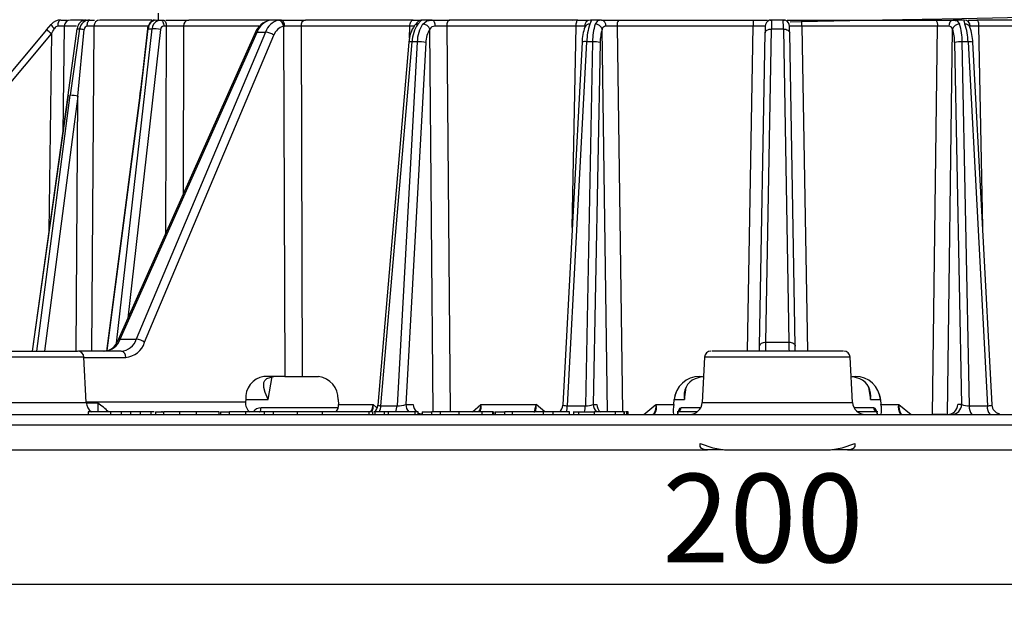
# Model space of a CAD drawing. Units: millimetres. Extents: x 5 to 619, y 2 to 447.
# Drawn here: x 379 to 418, y 232 to 255 of the extents above; entities that cross this region are included whole.
import ezdxf

# ---------------------------------------------------------------- set-up
doc = ezdxf.new("R2010")
doc.units = ezdxf.units.MM
doc.header["$PDSIZE"] = -1
doc.styles.add('SLDTEXTSTYLE2', font='TXT', dxfattribs={"width": 0.75})
doc.dimstyles.new('SLDDIMSTYLE0', dxfattribs={"dimtxt": 3.5, "dimasz": 3.302, "dimexe": 0, "dimexo": 0.0625, "dimgap": 0.875, "dimtad": 1, "dimlfac": 2, "dimrnd": 1e-09, "dimzin": 12, "dimdsep": 46, "dimtxsty": 'SLDTEXTSTYLE2', "dimsah": 1, "dimcen": 0.09, "dimadec": 0, "dimazin": 3, "dimtfac": 1, "dimtofl": 0, "dimtmove": 0, "dimatfit": 3, "dimfxl": 1, "dimfrac": 2, "dimtolj": 1, "dimtzin": 12, "dimarcsym": 0})

# ---------------------------------------------------------------- blocks, each defined once
blk = doc.blocks.new('*D6')
at = {"color": 0, "lineweight": -2, "transparency": 16777216}
for p, q in [((358.846, 238.964), (358.846, 232.72)), ((458.832, 238.964), (458.832, 232.72)), ((455.53, 232.72), (362.148, 232.72))]:
    blk.add_line(p, q, dxfattribs=at)
at = {"color": 0, "transparency": 16777216}
for points in [[(362.148, 233.271), (362.148, 232.17), (358.846, 232.72)], [(455.53, 233.271), (455.53, 232.17), (458.832, 232.72)]]:
    blk.add_solid(points, dxfattribs=at)
at = {"layer": 'Defpoints', "color": 0, "transparency": 16777216}
for p in [(358.846, 239.027), (458.832, 239.027), (358.846, 232.72)]:
    blk.add_point(p, dxfattribs=at)
at = {"color": 0, "transparency": 16777216, "insert": (408.268, 237.095), "char_height": 3.5, "attachment_point": 2, "style": 'SLDTEXTSTYLE2'}
blk.add_mtext('\\A1;200', dxfattribs=at)

msp = doc.modelspace()

# ---------------------------------------------------------------- linework, layer by layer
for p, q in [((384.3392, 255.309), (384.3392, 255.0444)), ((379.9243, 254.6542), (380.1018, 254.8658)), ((380.4849, 255.0444), (380.7312, 255.0444)), ((380.6192, 254.7977), (380.5669, 250.5979)), ((381.1131, 254.7977), (380.6192, 254.7977)), ((381.3812, 255.0444), (380.869, 255.0444)), ((381.4882, 255.0444), (381.6352, 255.0444)), ((381.6352, 255.0444), (381.8249, 255.0444)), ((381.7949, 254.7977), (381.6967, 241.9444)), ((383.9755, 254.7977), (381.7949, 254.7977)), ((384.0887, 255.0444), (382.0343, 255.0444)), ((384.2232, 255.0418), (384.2195, 255.0434)), ((384.2408, 255.0444), (384.4363, 255.0444)), ((384.4363, 255.0444), (384.5372, 255.0444)), ((384.6621, 254.7988), (384.5613, 254.7988)), ((384.6441, 255.0444), (385.5498, 255.0444)), ((384.6451, 246.6246), (384.6621, 254.7988)), ((385.3373, 254.7977), (385.3223, 248.1443)), ((388.3254, 254.7977), (385.3373, 254.7977)), ((388.8099, 255.0444), (385.5498, 255.0444)), ((388.8527, 255.0444), (388.77, 255.0369)), ((389.1888, 255.0444), (388.8527, 255.0444)), ((389.0983, 255.0369), (389.1888, 255.0444)), ((389.2164, 255.0404), (389.1744, 255.0432)), ((389.1888, 255.0444), (390.1616, 255.0444)), ((389.2967, 254.7931), (389.3426, 254.7991)), ((389.2967, 254.7931), (389.346, 240.9444)), ((389.9912, 254.7977), (390.0374, 240.9444)), ((394.2984, 254.7977), (389.9912, 254.7977)), ((394.4299, 255.0444), (390.1616, 255.0444)), ((394.2885, 254.3297), (394.2984, 254.7977)), ((394.4299, 255.0444), (394.6473, 255.0444)), ((394.7839, 255.0443), (394.7612, 255.0433)), ((395.1757, 255.0444), (394.7845, 255.0444)), ((395.0647, 255.0253), (395.1757, 255.0444)), ((395.1757, 255.0444), (395.8747, 255.0444)), ((400.8766, 254.7977), (395.7563, 254.7977)), ((395.7563, 254.7977), (395.8876, 239.5444)), ((400.9486, 255.0444), (395.8747, 255.0444)), ((400.7189, 246.8321), (400.8766, 254.7977)), ((400.7222, 255.0348), (401.6651, 255.054)), ((400.9486, 255.0444), (401.299, 255.0444)), ((401.447, 255.0444), (401.456, 255.0256)), ((401.8834, 255.0444), (401.447, 255.0444)), ((401.8834, 255.0444), (401.8022, 255.0254)), ((401.8834, 255.0444), (402.56, 255.0444)), ((407.8747, 254.7977), (402.5027, 254.7977)), ((402.5027, 254.7977), (402.7061, 239.5444)), ((402.56, 255.0444), (407.8834, 255.0444)), ((407.6542, 241.9444), (407.8747, 254.7977)), ((407.8834, 255.0444), (408.4491, 255.0444)), ((408.3464, 254.799), (408.3572, 254.7988)), ((408.3708, 254.8646), (408.3572, 254.7988)), ((408.556, 255.0444), (408.6072, 255.0444)), ((409.0712, 255.0444), (408.6072, 255.0444)), ((409.0712, 255.0444), (409.1224, 255.0444)), ((409.2293, 255.0444), (409.795, 255.0444)), ((409.3212, 254.7988), (409.3077, 254.8642)), ((409.3212, 254.7988), (409.3319, 254.799)), ((409.795, 255.0444), (415.1184, 255.0444)), ((415.1757, 254.7977), (409.8037, 254.7977)), ((409.8037, 254.7977), (410.0242, 241.9444)), ((414.9709, 239.4444), (415.1757, 254.7977)), ((415.1184, 255.0444), (415.795, 255.0444)), ((415.795, 255.0444), (415.8762, 255.0254)), ((416.2314, 255.0444), (415.795, 255.0444)), ((416.2314, 255.0444), (416.2224, 255.0256)), ((416.3932, 255.0444), (416.7298, 255.0444)), ((421.8037, 255.0444), (416.7298, 255.0444)), ((421.9221, 254.7977), (416.8018, 254.7977)), ((416.8018, 254.7977), (416.9596, 246.8321)), ((379.9243, 254.6542), (369.5592, 242.3016)), ((369.7507, 242.1453), (380.1158, 254.4979)), ((380.1158, 254.4979), (380.0187, 246.6898)), ((380.7815, 252.0673), (381.1301, 254.7001)), ((381.228, 254.7001), (380.8618, 252.0673)), ((381.1301, 254.7001), (381.228, 254.7001)), ((381.1657, 252.0368), (381.4165, 254.6706)), ((382.6897, 242.2672), (384.0944, 254.7001)), ((388.1718, 254.5381), (382.7593, 242.3931)), ((382.8369, 242.4219), (388.2494, 254.5669)), ((384.4338, 254.6697), (383.1444, 243.2573)), ((388.5864, 254.5669), (383.4737, 242.4219)), ((383.6417, 252.0673), (383.9452, 254.7001)), ((383.8011, 242.2957), (388.9138, 254.4407)), ((383.9452, 254.7001), (384.0944, 254.7001)), ((388.2494, 254.5669), (388.5864, 254.5669)), ((395.222, 239.5444), (395.0877, 254.679)), ((402.1131, 239.5444), (401.9068, 254.679)), ((408.1364, 242.1453), (408.3525, 254.5309)), ((408.3863, 242.3016), (408.6025, 254.6872)), ((409.0759, 254.6872), (408.6025, 254.6872)), ((409.0759, 254.6872), (409.2921, 242.3016)), ((409.5421, 242.1453), (409.3259, 254.5309)), ((415.564, 239.4444), (415.7716, 254.679)), ((394.2572, 254.1701), (393.0312, 239.8113)), ((393.1534, 239.7887), (394.3825, 254.1836)), ((394.5874, 254.1836), (393.7935, 239.7887)), ((394.9277, 254.1532), (394.1381, 239.8374)), ((394.5874, 254.1836), (394.3825, 254.1836)), ((401.1091, 254.1621), (400.3458, 239.8234)), ((400.5283, 239.7887), (401.2946, 254.1836)), ((401.5232, 254.1836), (401.2423, 239.7887)), ((401.5232, 254.1836), (401.2946, 254.1836)), ((401.8287, 254.1532), (401.5493, 239.8374)), ((415.8497, 254.1532), (416.1291, 239.8374)), ((416.4361, 239.7887), (416.1552, 254.1836)), ((416.3838, 254.1836), (416.1552, 254.1836)), ((416.3838, 254.1836), (417.1501, 239.7887)), ((417.3327, 239.8234), (416.5693, 254.1621)), ((380.7733, 252.069), (379.3531, 241.9444)), ((379.3615, 241.9444), (380.7815, 252.0673)), ((379.5334, 241.9444), (380.8618, 252.0673)), ((380.7773, 252.0666), (380.7815, 252.0673)), ((383.6092, 252.0721), (382.2881, 241.9444)), ((382.3241, 241.9659), (383.6417, 252.0673)), ((381.1657, 252.0368), (379.8412, 241.9444)), ((381.0895, 241.9444), (381.1657, 252.0368)), ((382.8369, 242.4219), (383.4737, 242.4219)), ((372.9012, 241.9444), (381.142, 241.9444)), ((382.8781, 241.9444), (381.1896, 241.9444)), ((411.4388, 241.9444), (406.2396, 241.9444)), ((408.3863, 242.3016), (409.2921, 242.3016)), ((381.4008, 241.7075), (372.638, 241.7075)), ((381.4946, 239.9182), (381.4008, 241.7075)), ((381.4013, 241.6988), (383.0549, 241.6988)), ((405.9578, 241.7075), (405.864, 239.9182)), ((411.7206, 241.7075), (405.9578, 241.7075)), ((411.8144, 239.9182), (411.7206, 241.7075)), ((389.346, 240.9444), (388.524, 240.9444)), ((388.9444, 240.9444), (388.63, 240.8504)), ((388.6847, 240.0316), (388.8485, 240.9444)), ((389.346, 240.9444), (390.0374, 240.9444)), ((390.0374, 240.9444), (390.687, 240.9444)), ((405.759, 240.9444), (405.8754, 240.9444)), ((411.803, 240.9444), (411.9194, 240.9444)), ((405.161, 240.0316), (405.2301, 240.5272)), ((412.4483, 240.5272), (412.5174, 240.0316)), ((387.8028, 240.0316), (387.7982, 239.9357)), ((387.8028, 240.0316), (388.6847, 240.0316)), ((391.456, 240.0316), (391.4674, 239.8392)), ((404.7426, 239.8392), (404.7594, 240.0316)), ((404.7594, 240.0316), (405.161, 240.0316)), ((412.5174, 240.0316), (412.919, 240.0316)), ((412.919, 240.0316), (412.9358, 239.8392)), ((372.5442, 239.9182), (381.4946, 239.9182)), ((381.4937, 239.9357), (387.7982, 239.9357)), ((381.9489, 239.8916), (381.4967, 239.8916)), ((381.9489, 239.8916), (381.9521, 239.5444)), ((391.471, 239.7042), (388.4076, 239.7042)), ((391.4674, 239.8392), (392.8507, 239.8392)), ((392.9808, 239.7118), (392.8513, 239.8389)), ((393.1534, 239.7887), (393.7935, 239.7887)), ((394.1381, 239.8374), (394.4311, 239.8374)), ((396.7702, 239.5444), (397.1036, 239.8392)), ((397.104, 239.8392), (399.2918, 239.8392)), ((399.637, 239.5444), (399.2925, 239.8389)), ((400.5283, 239.7887), (401.2423, 239.7887)), ((401.5493, 239.8374), (401.701, 239.8374)), ((403.5506, 239.4444), (404.0354, 239.8392)), ((404.0357, 239.8392), (404.7426, 239.8392)), ((405.8032, 239.7042), (405.0291, 239.7042)), ((405.864, 239.9182), (411.8144, 239.9182)), ((412.6493, 239.7042), (411.8752, 239.7042)), ((412.9358, 239.8392), (413.6427, 239.8392)), ((413.643, 239.8392), (414.1278, 239.4444)), ((416.1291, 239.8374), (415.9774, 239.8374)), ((416.4361, 239.7887), (417.1501, 239.7887)), ((358.8392, 239.4444), (458.8392, 239.4444)), ((381.574, 239.5444), (381.574, 239.4444)), ((382.4603, 239.5444), (381.574, 239.5444)), ((382.4603, 239.4444), (382.4603, 239.5444)), ((382.883, 239.5444), (382.4603, 239.5444)), ((383.2623, 239.5444), (382.883, 239.5444)), ((382.883, 239.4444), (382.883, 239.5444)), ((383.6429, 239.5444), (383.2623, 239.5444)), ((383.2623, 239.4444), (383.2623, 239.5444)), ((383.6429, 239.4444), (383.6429, 239.5444)), ((384.0621, 239.5444), (383.6429, 239.5444)), ((384.0621, 239.4444), (384.0621, 239.5444)), ((384.1737, 239.5444), (384.0621, 239.5444)), ((384.2272, 239.5444), (384.5672, 239.5444)), ((384.2272, 239.5444), (384.2272, 239.4444)), ((384.5137, 239.5444), (384.4753, 239.5444)), ((384.5672, 239.4444), (384.5672, 239.5444)), ((385.1967, 239.5444), (384.5672, 239.5444)), ((384.8299, 239.5444), (384.8299, 239.5591)), ((385.1967, 239.4444), (385.1967, 239.5444)), ((385.8557, 239.5444), (385.1967, 239.5444)), ((385.8557, 239.4444), (385.8557, 239.5444)), ((386.7454, 239.5444), (385.8557, 239.5444)), ((386.7454, 239.4444), (386.7454, 239.5444)), ((386.8063, 239.5444), (386.8063, 239.4444)), ((386.8063, 239.5444), (387.1593, 239.5444)), ((387.1593, 239.4444), (387.1593, 239.5444)), ((387.8062, 239.5444), (387.1593, 239.5444)), ((387.289, 239.5444), (387.2128, 239.5444)), ((387.4241, 239.5444), (387.4241, 239.5586)), ((387.8062, 239.4444), (387.8062, 239.5444)), ((388.546, 239.5444), (387.8062, 239.5444)), ((388.3424, 239.5444), (388.3643, 239.5486)), ((388.546, 239.4444), (388.546, 239.5444)), ((388.899, 239.5444), (388.546, 239.5444)), ((388.899, 239.4444), (388.899, 239.5444)), ((389.8354, 239.5444), (388.899, 239.5444)), ((389.8354, 239.5444), (389.8354, 239.4444)), ((390.8437, 239.5444), (389.8354, 239.5444)), ((390.8437, 239.4444), (390.8437, 239.5444)), ((392.6854, 239.5444), (390.8437, 239.5444)), ((392.6854, 239.4444), (392.6854, 239.5444)), ((392.8166, 239.5444), (392.6854, 239.5444)), ((392.8166, 239.5444), (392.8166, 239.4444)), ((392.9263, 239.5444), (392.8701, 239.5444)), ((392.9263, 239.4444), (392.9263, 239.5444)), ((393.2901, 239.5444), (392.9263, 239.5444)), ((393.2901, 239.4444), (393.2901, 239.5444)), ((393.4895, 239.5444), (393.2901, 239.5444)), ((393.4395, 239.5444), (393.4395, 239.4444)), ((394.5087, 239.5444), (393.4395, 239.5444)), ((393.5517, 239.5444), (393.5517, 239.5592)), ((394.5087, 239.4444), (394.5087, 239.5444)), ((394.6301, 239.5444), (394.5087, 239.5444)), ((394.6301, 239.4444), (394.6301, 239.5444)), ((394.7816, 239.5444), (395.1628, 239.5444)), ((394.7816, 239.5444), (394.7816, 239.4444)), ((395.1628, 239.4444), (395.1628, 239.5444)), ((395.5037, 239.5444), (395.1628, 239.5444)), ((395.5037, 239.4444), (395.5037, 239.5444)), ((396.2425, 239.5444), (395.5037, 239.5444)), ((396.2425, 239.4444), (396.2425, 239.5444)), ((397.1607, 239.5444), (396.2425, 239.5444)), ((397.1607, 239.4444), (397.1607, 239.5444)), ((397.5762, 239.5444), (397.1607, 239.5444)), ((397.5762, 239.4444), (397.5762, 239.5444)), ((397.6153, 239.4444), (397.6153, 239.5597)), ((397.6724, 239.5444), (397.6724, 239.4444)), ((397.6724, 239.5444), (398.0601, 239.5444)), ((398.0601, 239.4444), (398.0601, 239.5444)), ((398.3633, 239.5444), (398.0601, 239.5444)), ((398.3633, 239.4444), (398.3633, 239.5444)), ((399.5832, 239.5444), (398.3633, 239.5444)), ((399.5832, 239.4444), (399.5832, 239.5444)), ((399.971, 239.5444), (399.5832, 239.5444)), ((400.6142, 239.5444), (399.971, 239.5444)), ((399.971, 239.4444), (399.971, 239.5444)), ((400.6142, 239.4444), (400.6142, 239.5444)), ((400.7766, 239.5602), (400.7766, 239.4444)), ((400.7854, 239.5444), (400.9768, 239.5444)), ((400.9768, 239.5444), (401.604, 239.5444)), ((400.9768, 239.4444), (400.9768, 239.5444)), ((401.604, 239.4444), (401.604, 239.5444)), ((402.4387, 239.5444), (401.604, 239.5444)), ((402.4387, 239.4444), (402.4387, 239.5444)), ((402.7796, 239.5444), (402.4387, 239.5444)), ((402.7796, 239.4444), (402.7796, 239.5444)), ((402.7941, 239.4444), (402.7941, 239.5596)), ((402.8817, 239.5444), (402.8331, 239.5444)), ((402.8817, 239.4444), (402.8817, 239.5444)), ((402.9352, 239.5444), (402.8817, 239.5444)), ((402.9352, 239.4444), (402.9352, 239.5444)), ((403.9254, 239.4573), (403.9544, 239.4702)), ((403.9387, 239.4582), (403.9798, 239.4716)), ((405.6741, 239.5444), (404.8675, 239.5444)), ((412.8109, 239.5444), (412.0131, 239.5444)), ((413.7241, 239.4702), (413.753, 239.4574)), ((415.5197, 239.4444), (414.9711, 239.4444)), ((358.8465, 239.027), (458.8319, 239.027)), ((374.196, 238.0444), (406.0711, 238.0444)), ((405.7077, 238.0444), (406.0176, 238.0444)), ((406.6912, 238.0444), (406.0711, 238.0444)), ((406.7447, 238.0444), (410.9337, 238.0444)), ((411.6073, 238.0444), (410.9872, 238.0444)), ((411.6073, 238.0444), (457.7538, 238.0444)), ((411.6608, 238.0444), (411.9708, 238.0444))]:
    msp.add_line(p, q)
at = {"flags": 128}
for points in [[(433.4139, 255.7397), (433.5076, 255.7221), (433.4205, 255.6595), (432.9128, 255.597), (431.9929, 255.5345), (430.6767, 255.472), (428.9869, 255.4095), (426.9524, 255.347), (424.6078, 255.2845), (421.9934, 255.222), (419.154, 255.1595), (416.138, 255.097), (412.9971, 255.0345), (409.7851, 254.972), (409.3384, 254.9633)], [(380.4849, 255.0444), (380.4614, 255.0397), (380.4389, 255.0259), (380.418, 255.0034), (380.3997, 254.9731), (380.3845, 254.9361), (380.3731, 254.8938), (380.3659, 254.8478), (380.3631, 254.7997)], [(381.5288, 254.7998), (381.5312, 254.8478), (381.5376, 254.8938), (381.5475, 254.9361), (381.5608, 254.9731), (381.5768, 255.0034), (381.595, 255.0259), (381.6147, 255.0397), (381.6352, 255.0444)], [(384.316, 255.016), (384.3337, 255.0264), (384.4363, 255.0444)], [(384.4363, 255.0444), (384.4605, 255.0397), (384.4837, 255.0258), (384.5051, 255.0032), (384.524, 254.9727), (384.5395, 254.9356), (384.5512, 254.8931), (384.5586, 254.8469), (384.5613, 254.7988)], [(384.5372, 255.0444), (384.5613, 255.0397), (384.5845, 255.0258), (384.6059, 255.0032), (384.6248, 254.9727), (384.6403, 254.9356), (384.652, 254.8931), (384.6594, 254.8469), (384.6621, 254.7988)], [(388.8099, 255.0444), (388.7746, 255.0397), (388.756, 255.0333)], [(389.3426, 254.7991), (389.3392, 254.8472), (389.3301, 254.8933), (389.3157, 254.9357), (389.2966, 254.9729), (389.2734, 255.0033), (389.247, 255.0258), (389.2185, 255.0397), (389.1888, 255.0444)], [(394.2984, 254.7977), (394.3012, 254.846), (394.3089, 254.8924), (394.3211, 254.935), (394.3375, 254.9723), (394.3574, 255.003), (394.38, 255.0257), (394.4045, 255.0397), (394.4299, 255.0444)], [(394.5929, 254.9531), (394.596, 254.9568), (394.5999, 254.9607), (394.5945, 254.9541), (394.571, 254.9288), (394.5326, 254.8859), (394.4857, 254.8291)], [(394.7845, 255.0444), (394.7283, 255.0079), (394.6145, 254.8847)], [(394.8035, 254.8847), (394.964, 255.0079), (395.0647, 255.0253)], [(395.1757, 255.0444), (395.1978, 255.0397), (395.219, 255.0259), (395.2387, 255.0034), (395.2559, 254.9731), (395.2702, 254.9361), (395.2809, 254.8938), (395.2877, 254.8478), (395.2904, 254.7998)], [(395.8747, 255.0444), (395.8518, 255.0397), (395.8297, 255.0257), (395.8094, 255.003), (395.7915, 254.9723), (395.7768, 254.935), (395.7658, 254.8924), (395.7589, 254.846), (395.7563, 254.7977)], [(400.8766, 254.7977), (400.8782, 254.846), (400.8824, 254.8924), (400.8891, 254.935), (400.898, 254.9723), (400.9089, 255.003), (400.9213, 255.0257), (400.9347, 255.0397), (400.9486, 255.0444)], [(401.2089, 254.7998), (401.2263, 254.7926), (401.2319, 254.7703)], [(401.456, 255.0256), (401.4644, 255.0079), (401.4195, 254.8847)], [(401.8022, 255.0254), (401.7273, 255.0079), (401.6303, 254.8847)], [(408.3572, 254.7988), (408.3569, 254.7815), (408.356, 254.7289), (408.3545, 254.6443), (408.3525, 254.5309)], [(408.6072, 255.0444), (408.6069, 255.0231), (408.606, 254.9569), (408.6045, 254.8445), (408.6025, 254.6872)], [(409.0759, 254.6872), (409.0739, 254.8445), (409.0724, 254.9569), (409.0715, 255.0231), (409.0712, 255.0444)], [(409.3259, 254.5309), (409.3239, 254.6443), (409.3224, 254.7289), (409.3215, 254.7815), (409.3212, 254.7988)], [(415.8762, 255.0254), (415.951, 255.0079), (416.0481, 254.8847)], [(416.2224, 255.0256), (416.2139, 255.0079), (416.2589, 254.8847)], [(416.4465, 254.7703), (416.4521, 254.7926), (416.4695, 254.7998)], [(416.7298, 255.0444), (416.7437, 255.0397), (416.7571, 255.0257), (416.7695, 255.003), (416.7804, 254.9723), (416.7893, 254.935), (416.7961, 254.8924), (416.8003, 254.846), (416.8018, 254.7977)], [(380.1158, 254.4979), (380.1755, 254.6042), (380.2053, 254.6572), (380.2202, 254.6837), (380.2276, 254.6969), (380.2313, 254.7035), (380.2332, 254.7068), (380.2341, 254.7084), (380.2346, 254.7093), (380.2348, 254.7097), (380.2349, 254.7099), (380.235, 254.71), (380.235, 254.71), (380.235, 254.7101), (380.235, 254.7101), (380.2351, 254.7101), (380.2351, 254.7101)], [(383.9108, 254.6897), (383.7737, 253.4099), (383.7166, 252.9263), (383.6789, 252.6191), (383.648, 252.374), (383.6293, 252.2274), (383.6191, 252.1481), (383.6137, 252.107), (383.611, 252.086), (383.6096, 252.0754), (383.6089, 252.0701), (383.6086, 252.0675), (383.6084, 252.0661), (383.6083, 252.0655), (383.6083, 252.0651), (383.6083, 252.065), (383.6082, 252.0649), (383.6082, 252.0649), (383.6082, 252.0648), (383.6082, 252.0648), (383.6082, 252.0648), (383.6082, 252.0648)], [(383.9122, 254.6895), (383.9183, 254.6955), (383.9452, 254.7001)], [(408.3525, 254.5309), (408.3578, 254.5619), (408.3724, 254.5916), (408.3956, 254.6188), (408.4267, 254.6426), (408.4645, 254.6619), (408.5075, 254.6761), (408.5541, 254.6847), (408.6025, 254.6872)], [(409.0759, 254.6872), (409.1243, 254.6847), (409.1709, 254.6761), (409.2139, 254.6619), (409.2517, 254.6426), (409.2828, 254.6188), (409.306, 254.5916), (409.3206, 254.5619), (409.3259, 254.5309)], [(383.6124, 252.0643), (383.6104, 252.0663), (383.6417, 252.0673)], [(382.7583, 242.3905), (382.7651, 242.4019), (382.7815, 242.4133), (382.8057, 242.4201), (382.8369, 242.4219)], [(408.1328, 241.9444), (408.1331, 241.9566), (408.1364, 242.1453)], [(408.1364, 242.1453), (408.1416, 242.1763), (408.1562, 242.206), (408.1794, 242.2333), (408.2105, 242.257), (408.2483, 242.2763), (408.2913, 242.2905), (408.3379, 242.2991), (408.3863, 242.3016)], [(409.2921, 242.3016), (409.3405, 242.2991), (409.3871, 242.2905), (409.4301, 242.2763), (409.4679, 242.257), (409.499, 242.2333), (409.5222, 242.206), (409.5368, 242.1763), (409.5421, 242.1453)], [(409.5456, 241.9444), (409.5454, 241.9567), (409.5421, 242.1453)], [(388.6847, 240.0316), (388.5726, 240.3131), (388.5228, 240.504), (388.5244, 240.7042), (388.5614, 240.7862), (388.63, 240.8504)], [(405.9173, 240.9355), (405.7858, 240.9219), (405.5811, 240.8573)], [(412.0973, 240.8573), (411.8924, 240.922), (411.7611, 240.9354)], [(388.3523, 239.5444), (388.3625, 239.5474), (388.3724, 239.5563), (388.3816, 239.5708), (388.3898, 239.5904), (388.3967, 239.6144), (388.4021, 239.642), (388.4058, 239.6723), (388.4076, 239.7042)], [(393.0437, 239.8253), (393.0327, 239.8152), (393.0375, 239.8007), (393.0543, 239.7945), (393.0803, 239.7905), (393.1138, 239.7886), (393.1534, 239.7887)], [(400.3552, 239.8374), (400.346, 239.8253), (400.3487, 239.8152), (400.3757, 239.8007), (400.4046, 239.7945), (400.4409, 239.7905), (400.4828, 239.7886), (400.5283, 239.7887)], [(405.0291, 239.7042), (404.9709, 239.6744), (404.9206, 239.5859), (404.8825, 239.457), (404.8806, 239.4444)], [(412.7978, 239.4444), (412.7958, 239.4572), (412.7578, 239.586), (412.7076, 239.6743), (412.6493, 239.7042)], [(417.1501, 239.7887), (417.1956, 239.7886), (417.2375, 239.7905), (417.2738, 239.7945), (417.3027, 239.8007), (417.3297, 239.8152), (417.3324, 239.8253), (417.3232, 239.8374)], [(394.7562, 239.4561), (394.6887, 239.4669), (394.6301, 239.4993)], [(404.8878, 239.4444), (404.8968, 239.4858), (404.906, 239.521), (404.9125, 239.5426), (404.9143, 239.5522), (404.9131, 239.5519)], [(412.7651, 239.5518), (412.7639, 239.5521), (412.7657, 239.5425), (412.7722, 239.5209), (412.7814, 239.4859), (412.7904, 239.4444)], [(417.6258, 239.4539), (417.6093, 239.4613), (417.571, 239.4738)], [(417.623, 239.4546), (417.635, 239.4519), (417.7096, 239.4444)], [(406.0711, 238.0444), (405.9397, 238.0567), (405.8356, 238.099), (405.7769, 238.1789), (405.7793, 238.2944)], [(405.7793, 238.2944), (406.2821, 238.1189), (406.7447, 238.0444)], [(410.9337, 238.0444), (411.3963, 238.1189), (411.8991, 238.2944)], [(411.8991, 238.2944), (411.9022, 238.1802), (411.8428, 238.099), (411.7387, 238.0567), (411.6074, 238.0444)]]:
    msp.add_lwpolyline(points, dxfattribs=at)
for centre, radius, start, end in [((380.4849, 254.5444), 0.5, 89.99977, 140.00057), ((380.4389, 255.0193), 0.3703, 204.48145, 236.6093), ((380.3759, 254.6452), 0.1551, 94.7435, 155.25822), ((380.44, 248.4428), 6.3574, 88.38523, 90.69334), ((380.8691, 254.7945), 0.2499, 90.0167, 179.26654), ((381.5074, 254.6661), 0.3788, 92.90471, 174.85209), ((381.6282, 254.6398), 0.4046, 89.00838, 171.43592), ((381.5415, 254.6753), 0.1251, 95.82914, 182.14737), ((381.5625, 242.1422), 12.6577, 88.94794, 90.15243), ((382.0396, 254.7997), 0.2447, 91.24122, 180.47994), ((384.31, 254.6558), 0.4007, 106.66538, 175.14592), ((384.2953, 254.6985), 0.3502, 98.95411, 179.74521), ((384.2021, 254.8274), 0.2171, 91.7159, 150.66633), ((384.4743, 254.6693), 0.3811, 114.53826, 175.37215), ((384.5693, 254.6634), 0.1356, 93.35431, 177.36594), ((384.9426, 219.4767), 35.3232, 89.35982, 90.45491), ((385.5698, 254.8123), 0.233, 94.92044, 183.58338), ((388.9467, 254.2222), 0.8368, 103.92331, 157.81208), ((388.9503, 254.3139), 0.7452, 103.99779, 160.14717), ((389.2741, 254.3316), 0.7269, 103.99647, 161.11002), ((389.4294, 254.2648), 0.5447, 104.10195, 161.16647), ((389.0524, 254.7969), 0.2444, 359.12187, 79.16757), ((389.5767, 214.1609), 40.6389, 89.41561, 90.32998), ((390.2098, 254.8289), 0.2209, 102.59435, 188.11799), ((395.4965, 254.1096), 1.2407, 144.56767, 177.22885), ((395.2885, 159.8549), 94.9479, 90.481735, 90.597501), ((395.7642, 254.1153), 1.3834, 146.21158, 177.17121), ((394.6059, 254.7275), 0.1574, 86.8902, 139.90414), ((395.9463, 254.1486), 1.3594, 147.21591, 178.52434), ((394.7845, 254.7948), 0.2496, 90.00658, 139.23771), ((394.7922, 254.5697), 0.3151, 20.27814, 87.93951), ((395.278, 254.5902), 0.21, 86.62802, 154.99117), ((395.3085, 207.014), 47.7858, 89.46299, 90.0217), ((401.3102, 212.386), 42.4139, 90.13686, 90.58576), ((401.4529, 254.8005), 0.244, 91.3835, 180.16548), ((401.4056, 254.6838), 0.2014, 86.05822, 155.55713), ((403.6643, 254.1233), 2.3704, 161.26538, 178.54265), ((403.8726, 254.1834), 2.3494, 162.63357, 179.99529), ((401.6392, 254.6079), 0.2769, 14.86645, 91.84629), ((401.8341, 254.8303), 0.2197, 352.0045, 77.01867), ((402.0449, 254.6607), 0.1393, 87.2284, 172.4541), ((402.0408, 203.9144), 50.8854, 89.47988, 89.98784), ((402.8138, 254.8555), 0.3164, 143.32294, 190.52099), ((409.6407, 254.8588), 1.7671, 173.96913, 181.98064), ((408.169, 234.237), 20.5628, 89.50551, 90.82002), ((408.5965, 254.8133), 0.2314, 87.34653, 167.16899), ((409.0819, 254.8132), 0.2315, 12.72348, 92.64053), ((409.5094, 234.2137), 20.5861, 89.18071, 90.49407), ((408.0377, 254.8588), 1.767, 358.01934, 6.03089), ((414.8646, 254.8555), 0.3164, 349.47907, 36.67674), ((415.6375, 203.9296), 50.8702, 90.01208, 90.52019), ((415.8444, 254.8303), 0.2197, 102.9812, 187.99579), ((415.6335, 254.6606), 0.1393, 7.55395, 92.76331), ((416.0392, 254.6079), 0.2769, 88.15375, 165.1335), ((413.8057, 254.1834), 2.3495, 0.0051, 17.36609), ((416.2255, 254.8005), 0.244, 359.83468, 88.61637), ((416.2728, 254.6838), 0.2014, 24.44573, 93.94179), ((414.0142, 254.1233), 2.3704, 1.45713, 18.73483), ((416.368, 212.3595), 42.4404, 89.41438, 89.863), ((377.11, 251.0111), 4.6035, 49.23637, 52.31366), ((382.7585, 263.865), 9.2918, 260.51971, 261.69589), ((384.0698, 252.5181), 2.1821, 80.39835, 89.3544), ((388.2329, 254.4924), 0.0763, 77.51616, 143.27285), ((388.5595, 254.0093), 0.5582, 50.5935, 87.23748), ((395.9125, 254.1406), 0.9849, 146.86618, 179.27007), ((403.1004, 254.1033), 1.9919, 160.5324, 178.26929), ((403.5121, 254.1718), 1.6835, 162.46683, 180.63429), ((414.1663, 254.1718), 1.6835, 359.36594, 17.53295), ((414.5779, 254.1033), 1.992, 1.73108, 19.46764), ((394.3412, 253.9791), 0.2086, 78.57852, 113.74167), ((394.6298, 252.74), 1.4442, 78.097, 91.68167), ((401.2323, 253.9105), 0.2802, 77.13481, 116.08522), ((401.5837, 253.2422), 0.9433, 74.94601, 93.67773), ((416.0947, 253.2422), 0.9433, 86.32223, 105.05401), ((416.4343, 253.8078), 0.3792, 69.12882, 97.65114), ((380.7731, 249.6492), 2.4197, 80.66305, 87.89809), ((382.1267, 242.6035), 0.6667, 275.84608, 341.61979), ((382.1647, 242.6523), 0.7106, 274.99855, 341.08345), ((382.821, 242.6257), 0.6837, 274.78913, 342.65587), ((383.4467, 241.8643), 0.5582, 50.59348, 87.23721), ((381.1511, 241.6944), 0.25, 3, 90), ((382.835, 241.727), 0.2217, 352.69885, 78.77448), ((382.9794, 242.5581), 0.8626, 275.01925, 342.28741), ((406.2075, 241.6944), 0.25, 90, 177), ((65.1395, 249.612), 343.3246, 358.720287, 358.779915), ((755.6051, 249.6789), 346.3915, 181.220349, 181.279449), ((411.4709, 241.6944), 0.25, 3, 90), ((388.6509, 240.1029), 0.8511, 98.57822, 184.80414), ((390.5758, 240.0704), 0.8811, 357.47547, 82.74406), ((405.7566, 239.9433), 1.0011, 89.86346, 174.94255), ((405.8721, 240.1895), 0.7284, 113.54372, 192.5217), ((411.9218, 239.9433), 1.0011, 5.0575, 90.13652), ((411.8079, 240.1903), 0.7271, 347.3902, 66.54439), ((405.7555, 239.9444), 1, 156.99477, 175), ((411.9229, 239.9444), 1, 5, 18.27621), ((381.9939, 239.9444), 0.5, 183, 233.1301), ((380.2116, 237.3263), 3.0982, 45.72011, 55.89362), ((388.2166, 239.8812), 0.422, 172.58326, 234.51034), ((388.3906, 239.3618), 0.3428, 87.16174, 147.81124), ((391.1019, 239.79), 0.3688, 318.25629, 7.66688), ((391.9173, 239.97), 0.9425, 333.15495, 352.01908), ((392.2451, 239.803), 0.6072, 334.79371, 3.38491), ((392.6596, 239.836), 0.374, 308.7715, 355.32076), ((392.5971, 239.8077), 0.5566, 331.35164, 358.04772), ((393.2046, 239.8162), 0.5896, 332.54386, 357.32661), ((393.8359, 240.7324), 0.9446, 267.42493, 288.65816), ((394.5612, 239.8368), 0.4231, 179.90837, 223.70174), ((394.7981, 239.8219), 0.3673, 177.57647, 229.0666), ((396.6168, 239.8003), 0.488, 328.37024, 4.52806), ((396.7289, 239.7435), 0.3871, 329.0526, 14.31706), ((380.2004, 243.7323), 19.4843, 347.4954, 348.47437), ((397.9637, 239.804), 1.3293, 348.73992, 1.50419), ((399.9738, 239.8416), 0.3802, 308.59433, 355.42329), ((399.4865, 239.8094), 1.0421, 345.27012, 358.86597), ((400.2003, 239.8094), 1.0422, 345.27089, 358.8652), ((401.3051, 240.3853), 0.5998, 263.98932, 294.03036), ((401.9541, 239.8424), 0.4048, 180.69751, 227.3976), ((402.0733, 239.8329), 0.3723, 179.29959, 230.78834), ((403.4397, 239.7759), 0.5986, 329.28869, 6.0385), ((403.6544, 239.7092), 0.4029, 323.87428, 18.82609), ((405.8676, 239.6074), 1.1487, 168.35673, 188.1553), ((404.8567, 239.7148), 0.1728, 289.32748, 356.47443), ((405.3647, 239.9444), 0.5, 270, 357), ((412.3137, 239.9444), 0.5, 183, 270), ((412.8217, 239.7148), 0.1728, 183.52478, 250.72458), ((411.8108, 239.6074), 1.1486, 351.84434, 11.6437), ((414.024, 239.7092), 0.4029, 161.17436, 216.12285), ((414.2013, 239.7677), 0.5624, 172.73411, 211.94046), ((415.5775, 239.8442), 0.4, 268.10628, 359.03769), ((415.736, 239.8374), 0.3931, 270.98722, 359.99903), ((416.3845, 240.4557), 0.669, 247.55373, 274.4266), ((416.8326, 239.7194), 0.4025, 170.07225, 223.0882), ((417.5465, 239.7194), 0.4025, 170.07222, 223.08822), ((417.7344, 239.8518), 0.4106, 185.67002, 251.10623), ((417.4126, 243.2525), 3.8093, 267.41469, 273.48829)]:
    msp.add_arc(centre, radius, start, end)

# ---------------------------------------------------------------- dimensions: what is measured, and where the dimension line sits
dim = msp.add_linear_dim(base=(358.8465, 232.7205), p1=(458.8319, 239.027), p2=(358.8465, 239.027), text='200', dimstyle='SLDDIMSTYLE0')
dim.commit()
dim.dimension.update_dxf_attribs({"geometry": '*D6', "text_midpoint": (408.2681, 232.7205), "dimtype": 160})

doc.saveas('drawing.dxf')
